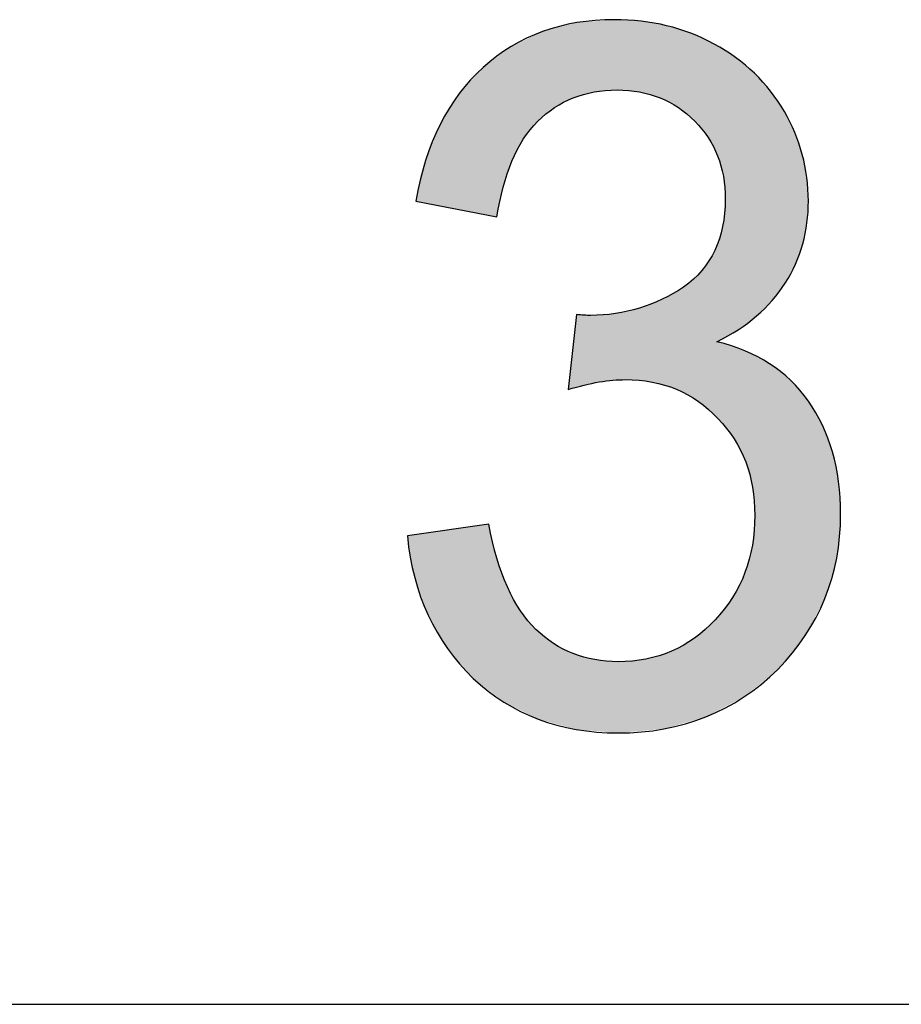
# Model space of a CAD drawing. Extents: x 56 to 266, y -29 to 268.
# Drawn here: x 80 to 82, y 146 to 148 of the extents above; entities that cross this region are included whole.
import ezdxf

# ---------------------------------------------------------------- set-up
doc = ezdxf.new("R2010")
doc.units = 0
doc.layers.add('LIVELLO_1', color=7, linetype='CONTINUOUS')

# ---------------------------------------------------------------- blocks, each defined once
blk = doc.blocks.new('*U12')
at = {"layer": 'LIVELLO_1', "color": 7}
for points in [[(81.4429, 148.0277), (81.4147, 148.1768), (81.4429, 148.1841)], [(81.4531, 148.033), (81.4429, 148.1841), (81.4531, 148.1868)], [(81.4534, 148.0332), (81.4531, 148.1868), (81.4534, 148.1868)], [(81.4597, 148.035), (81.4534, 148.1868), (81.4597, 148.1885)], [(81.46, 148.035), (81.4597, 148.1885), (81.46, 148.1885)], [(81.4611, 148.0354), (81.46, 148.1885), (81.4611, 148.1888)], [(81.4887, 148.0432), (81.4611, 148.1888), (81.4887, 148.191)], [(81.4964, 148.0454), (81.4887, 148.191), (81.4964, 148.1916)], [(81.4977, 148.0455), (81.4964, 148.1916), (81.4977, 148.1917)], [(81.5071, 148.0463), (81.4977, 148.1917), (81.5071, 148.1925)], [(81.5383, 148.049), (81.5071, 148.1925), (81.5383, 148.1949)], [(81.5442, 148.0495), (81.5442, 148.1946), (81.5461, 148.0494)], [(81.5461, 148.0494), (81.5461, 148.1945), (81.5613, 148.048)], [(81.5613, 148.048), (81.5613, 148.1937), (81.5902, 148.0455)], [(81.5902, 148.0455), (81.5902, 148.1921), (81.5907, 148.0454)], [(81.5907, 148.0454), (81.5907, 148.192), (81.594, 148.0445)], [(81.594, 148.0445), (81.594, 148.1919), (81.6038, 148.0416)], [(81.6038, 148.0416), (81.6038, 148.1901), (81.6164, 148.038)], [(81.6164, 148.038), (81.6164, 148.1879), (81.633, 148.0332)], [(81.633, 148.0332), (81.633, 148.185), (81.6373, 148.0308)], [(81.6373, 148.0308), (81.6373, 148.1842), (81.641, 148.0289)], [(81.641, 148.0289), (81.641, 148.1835), (81.6466, 148.0259)], [(81.6466, 148.0259), (81.6466, 148.1826), (81.6564, 148.0206)], [(81.3759, 147.9798), (81.35, 148.1513), (81.3759, 148.1637)], [(81.3799, 147.9848), (81.3759, 148.1637), (81.3799, 148.1656)], [(81.381, 147.9857), (81.3799, 148.1656), (81.381, 148.1661)], [(81.3898, 147.9928), (81.381, 148.1661), (81.3898, 148.1704)], [(81.4125, 148.0111), (81.3898, 148.1704), (81.4125, 148.1762)], [(81.4147, 148.0129), (81.4125, 148.1762), (81.4147, 148.1768)], [(81.6564, 148.0206), (81.6564, 148.1795), (81.6669, 148.0151)], [(81.6669, 148.0151), (81.6669, 148.1762), (81.6709, 148.0129)], [(81.6709, 148.0129), (81.6709, 148.1749), (81.6817, 148.0039)], [(81.6817, 148.0039), (81.6817, 148.1716), (81.6966, 147.9914)], [(81.6966, 147.9914), (81.6966, 148.1669), (81.7041, 147.9852)], [(81.7041, 147.9852), (81.7041, 148.1634), (81.7046, 147.9848)], [(81.7046, 147.9848), (81.7046, 148.1632), (81.7123, 147.9753)], [(81.3441, 147.9361), (81.3263, 148.14), (81.3441, 148.1485)], [(81.35, 147.9475), (81.3441, 148.1485), (81.35, 148.1513)], [(81.7123, 147.9753), (81.7123, 148.1596), (81.7193, 147.9669)], [(81.7193, 147.9669), (81.7193, 148.1564), (81.7278, 147.9565)], [(81.7278, 147.9565), (81.7278, 148.1524), (81.7323, 147.9512)], [(81.7323, 147.9512), (81.7323, 148.1504), (81.7447, 147.9273)], [(81.7447, 147.9273), (81.7447, 148.1446), (81.7462, 147.9244)], [(81.7462, 147.9244), (81.7462, 148.1437), (81.7468, 147.9234)], [(81.7468, 147.9234), (81.7468, 148.1433), (81.7506, 147.9161)], [(81.3083, 147.8483), (81.2956, 148.1172), (81.3083, 148.1267)], [(81.3098, 147.853), (81.3083, 148.1267), (81.3098, 148.1279)], [(81.3172, 147.875), (81.3098, 148.1279), (81.3172, 148.1335)], [(81.3251, 147.8983), (81.3172, 148.1335), (81.3251, 148.1394)], [(81.3263, 147.9019), (81.3251, 148.1394), (81.3263, 148.14)], [(81.7506, 147.9161), (81.7506, 148.1409), (81.752, 147.9133)], [(81.752, 147.9133), (81.752, 148.14), (81.7525, 147.9117)], [(81.7525, 147.9117), (81.7525, 148.1397), (81.7624, 147.8761)], [(81.7624, 147.8761), (81.7624, 148.1335), (81.7638, 147.8709)], [(81.7638, 147.8709), (81.7638, 148.1325), (81.7678, 147.8235)], [(81.2786, 147.7903), (81.267, 148.0957), (81.2786, 148.1044)], [(81.2954, 147.7871), (81.2786, 148.1044), (81.2954, 148.1171)], [(81.2786, 147.7903), (81.2786, 148.1044), (81.2954, 147.7871)], [(81.2956, 147.787), (81.2954, 148.1171), (81.2956, 148.1172)], [(81.2954, 147.7871), (81.2954, 148.1171), (81.2956, 147.787)], [(81.267, 147.7925), (81.246, 148.073), (81.267, 148.0957)], [(81.267, 147.7925), (81.267, 148.0957), (81.2786, 147.7903)], [(81.246, 147.7966), (81.2175, 148.0421), (81.246, 148.073)], [(81.246, 147.7966), (81.246, 148.073), (81.267, 147.7925)], [(81.2175, 147.8021), (81.1934, 148.0031), (81.2175, 148.0421)], [(81.2175, 147.8021), (81.2175, 148.0421), (81.246, 147.7966)], [(81.1934, 147.8067), (81.1779, 147.9781), (81.1934, 148.0031)], [(81.1934, 147.8067), (81.1934, 148.0031), (81.2175, 147.8021)], [(81.1779, 147.8097), (81.1531, 147.9165), (81.1779, 147.9781)], [(81.1779, 147.8097), (81.1779, 147.9781), (81.1934, 147.8067)], [(81.148, 147.8155), (81.1275, 147.8194), (81.148, 147.9038)], [(81.1531, 147.8145), (81.148, 147.9038), (81.1531, 147.9165)], [(81.148, 147.8155), (81.148, 147.9038), (81.1531, 147.8145)], [(81.1531, 147.8145), (81.1531, 147.9165), (81.1779, 147.8097)], [(81.7678, 147.5383), (81.7638, 147.7821), (81.7678, 147.8235)], [(81.7638, 147.5361), (81.7624, 147.7668), (81.7638, 147.7821)], [(81.7624, 147.5353), (81.7525, 147.7365), (81.7624, 147.7668)], [(81.752, 147.5294), (81.7506, 147.7308), (81.752, 147.7352)], [(81.7525, 147.5297), (81.752, 147.7352), (81.7525, 147.7365)], [(81.7447, 147.3763), (81.7323, 147.6959), (81.7447, 147.7152)], [(81.7462, 147.375), (81.7447, 147.7152), (81.7462, 147.7176)], [(81.7447, 147.3763), (81.7447, 147.7152), (81.7462, 147.375)], [(81.7468, 147.3745), (81.7462, 147.7176), (81.7468, 147.7192)], [(81.7462, 147.375), (81.7462, 147.7176), (81.7468, 147.3745)], [(81.7506, 147.3712), (81.7468, 147.7192), (81.7506, 147.7308)], [(81.7468, 147.3745), (81.7468, 147.7192), (81.7506, 147.3712)], [(81.7323, 147.3874), (81.7278, 147.6891), (81.7323, 147.6959)], [(81.7323, 147.3874), (81.7323, 147.6959), (81.7447, 147.3763)], [(81.7193, 147.3988), (81.7123, 147.6695), (81.7193, 147.6759)], [(81.7278, 147.3913), (81.7193, 147.6759), (81.7278, 147.6891)], [(81.7193, 147.3988), (81.7193, 147.6759), (81.7278, 147.3913)], [(81.7278, 147.3913), (81.7278, 147.6891), (81.7323, 147.3874)], [(81.6966, 147.4137), (81.6817, 147.6416), (81.6966, 147.6552)], [(81.7041, 147.4096), (81.6966, 147.6552), (81.7041, 147.662)], [(81.6966, 147.4137), (81.6966, 147.6552), (81.7041, 147.4096)], [(81.7046, 147.4093), (81.7041, 147.662), (81.7046, 147.6625)], [(81.7041, 147.4096), (81.7041, 147.662), (81.7046, 147.4093)], [(81.7123, 147.405), (81.7046, 147.6625), (81.7123, 147.6695)], [(81.7046, 147.4093), (81.7046, 147.6625), (81.7123, 147.405)], [(81.7123, 147.405), (81.7123, 147.6695), (81.7193, 147.3988)], [(81.6669, 147.4302), (81.6564, 147.6273), (81.6669, 147.6332)], [(81.6709, 147.428), (81.6669, 147.6332), (81.6709, 147.6355)], [(81.6669, 147.4302), (81.6669, 147.6332), (81.6709, 147.428)], [(81.6817, 147.422), (81.6709, 147.6355), (81.6817, 147.6416)], [(81.6709, 147.428), (81.6709, 147.6355), (81.6817, 147.422)], [(81.6817, 147.422), (81.6817, 147.6416), (81.6966, 147.4137)], [(81.633, 147.4402), (81.6164, 147.6082), (81.633, 147.6147)], [(81.6373, 147.4389), (81.633, 147.6147), (81.6373, 147.6164)], [(81.633, 147.4402), (81.633, 147.6147), (81.6373, 147.4389)], [(81.641, 147.4379), (81.6373, 147.6164), (81.641, 147.6184)], [(81.6373, 147.4389), (81.6373, 147.6164), (81.641, 147.4379)], [(81.6466, 147.4362), (81.641, 147.6184), (81.6466, 147.6216)], [(81.641, 147.4379), (81.641, 147.6184), (81.6466, 147.4362)], [(81.6564, 147.4333), (81.6466, 147.6216), (81.6564, 147.6273)], [(81.6466, 147.4362), (81.6466, 147.6216), (81.6564, 147.4333)], [(81.6564, 147.4333), (81.6564, 147.6273), (81.6669, 147.4302)], [(81.5613, 147.4501), (81.5461, 147.5881), (81.5613, 147.5915)], [(81.5902, 147.4475), (81.5613, 147.5915), (81.5902, 147.598)], [(81.5613, 147.4501), (81.5613, 147.5915), (81.5902, 147.4475)], [(81.5907, 147.4474), (81.5902, 147.598), (81.5907, 147.5982)], [(81.5902, 147.4475), (81.5902, 147.598), (81.5907, 147.4474)], [(81.594, 147.4472), (81.5907, 147.5982), (81.594, 147.5995)], [(81.5907, 147.4474), (81.5907, 147.5982), (81.594, 147.4472)], [(81.6038, 147.4463), (81.594, 147.5995), (81.6038, 147.6033)], [(81.594, 147.4472), (81.594, 147.5995), (81.6038, 147.4463)], [(81.6164, 147.4451), (81.6038, 147.6033), (81.6164, 147.6082)], [(81.6038, 147.4463), (81.6038, 147.6033), (81.6164, 147.4451)], [(81.6164, 147.4451), (81.6164, 147.6082), (81.633, 147.4402)], [(81.4597, 147.4338), (81.4534, 147.5251), (81.4597, 147.5827)], [(81.46, 147.4339), (81.4597, 147.5827), (81.46, 147.5851)], [(81.4964, 147.4426), (81.4887, 147.5831), (81.4964, 147.5836)], [(81.4977, 147.443), (81.4964, 147.5836), (81.4977, 147.5837)], [(81.5071, 147.4452), (81.4977, 147.5837), (81.5071, 147.5844)], [(81.5383, 147.448), (81.5071, 147.5844), (81.5383, 147.5867)], [(81.5406, 147.4482), (81.5383, 147.5867), (81.5406, 147.5868)], [(81.5442, 147.4486), (81.5406, 147.5868), (81.5442, 147.5876)], [(81.5461, 147.4487), (81.5442, 147.5876), (81.5461, 147.5881)], [(81.4534, 147.4323), (81.4531, 147.5227), (81.4534, 147.5251)], [(81.7506, 147.3712), (81.7506, 147.5286), (81.752, 147.3699)], [(81.752, 147.3699), (81.752, 147.5282), (81.7525, 147.3695)], [(81.7525, 147.3695), (81.7525, 147.528), (81.7624, 147.357)], [(81.7624, 147.357), (81.7624, 147.5248), (81.7638, 147.3552)], [(81.7638, 147.3552), (81.7638, 147.5243), (81.7678, 147.3503)], [(81.7678, 147.3503), (81.7678, 147.523), (81.7829, 147.3313)], [(81.7829, 147.3313), (81.7829, 147.5181), (81.7861, 147.3273)], [(81.7861, 147.3273), (81.7861, 147.5171), (81.7893, 147.3212)], [(81.7893, 147.3212), (81.7893, 147.5161), (81.7947, 147.3104)], [(81.7947, 147.3104), (81.7947, 147.5143), (81.8065, 147.287)], [(81.8065, 147.287), (81.8065, 147.5104), (81.8086, 147.2828)], [(81.8086, 147.2828), (81.8086, 147.5098), (81.8086, 147.2828)], [(81.8086, 147.2828), (81.8086, 147.5098), (81.81, 147.28)], [(81.81, 147.28), (81.81, 147.509), (81.8239, 147.2286)], [(81.8239, 147.2286), (81.8239, 147.5017), (81.8242, 147.2273)], [(81.8242, 147.2273), (81.8242, 147.5015), (81.8282, 147.1786)], [(81.8282, 147.1786), (81.8282, 147.4995), (81.8289, 147.1693)], [(81.8289, 146.8118), (81.8282, 147.1601), (81.8289, 147.1693)], [(81.246, 146.832), (81.2175, 147.1423), (81.246, 147.1464)], [(81.267, 146.8159), (81.246, 147.1464), (81.267, 147.1494)], [(81.246, 146.832), (81.246, 147.1464), (81.267, 146.8159)], [(81.2786, 146.807), (81.267, 147.1494), (81.2786, 147.1511)], [(81.267, 146.8159), (81.267, 147.1494), (81.2786, 146.807)], [(81.2786, 146.807), (81.2786, 147.1511), (81.2954, 146.7941)], [(81.8282, 146.8111), (81.8242, 147.1117), (81.8282, 147.1601)], [(81.1254, 147.0406), (81.1103, 147.1269), (81.1254, 147.1291)], [(81.1275, 147.0345), (81.1254, 147.1291), (81.1275, 147.1294)], [(81.1254, 147.0406), (81.1254, 147.1291), (81.1275, 147.0345)], [(81.148, 146.9773), (81.1275, 147.1294), (81.148, 147.1323)], [(81.1275, 147.0345), (81.1275, 147.1294), (81.148, 146.9773)], [(81.1531, 146.963), (81.148, 147.1323), (81.1531, 147.1331)], [(81.148, 146.9773), (81.148, 147.1323), (81.1531, 146.963)], [(81.1779, 146.9203), (81.1531, 147.1331), (81.1779, 147.1366)], [(81.1531, 146.963), (81.1531, 147.1331), (81.1779, 146.9203)], [(81.1934, 146.8936), (81.1779, 147.1366), (81.1934, 147.1388)], [(81.1779, 146.9203), (81.1779, 147.1366), (81.1934, 146.8936)], [(81.2175, 146.8654), (81.1934, 147.1388), (81.2175, 147.1423)], [(81.1934, 146.8936), (81.1934, 147.1388), (81.2175, 146.8654)], [(81.2175, 146.8654), (81.2175, 147.1423), (81.246, 146.832)], [(81.8239, 146.8076), (81.81, 147.0561), (81.8239, 147.1073)], [(81.8242, 146.8079), (81.8239, 147.1073), (81.8242, 147.1117)], [(81.2954, 146.7941), (81.2954, 147.0808), (81.2956, 146.7939)], [(81.2956, 146.7939), (81.2956, 147.0802), (81.3083, 146.7842)], [(81.3083, 146.7842), (81.3083, 147.0456), (81.3098, 146.783)], [(81.8065, 146.7935), (81.7947, 147.0231), (81.8065, 147.0466)], [(81.8086, 146.7952), (81.8065, 147.0466), (81.8086, 147.0508)], [(81.81, 146.7963), (81.8086, 147.0509), (81.81, 147.0561)], [(81.8086, 146.7952), (81.8086, 147.0508), (81.8086, 147.0509)], [(81.3098, 146.783), (81.3098, 147.0412), (81.3172, 146.7793)], [(81.3172, 146.7793), (81.3172, 147.021), (81.3251, 146.7754)], [(81.7947, 146.7873), (81.7893, 147.0122), (81.7947, 147.0231)], [(81.3251, 146.7754), (81.3251, 147.0067), (81.3263, 146.7748)], [(81.3263, 146.7748), (81.3263, 147.0045), (81.3441, 146.766)], [(81.7861, 146.7828), (81.7829, 146.9996), (81.7861, 147.006)], [(81.7893, 146.7844), (81.7861, 147.006), (81.7893, 147.0122)], [(81.7678, 146.7732), (81.7638, 146.9752), (81.7678, 146.9802)], [(81.7829, 146.7811), (81.7678, 146.9802), (81.7829, 146.9996)], [(81.3441, 146.766), (81.3441, 146.9718), (81.35, 146.763)], [(81.35, 146.763), (81.35, 146.9646), (81.3759, 146.7502)], [(81.752, 146.7649), (81.7506, 146.9582), (81.752, 146.96)], [(81.7525, 146.7652), (81.752, 146.96), (81.7525, 146.9606)], [(81.7624, 146.7704), (81.7525, 146.9606), (81.7624, 146.9733)], [(81.7638, 146.7711), (81.7624, 146.9733), (81.7638, 146.9752)], [(81.7323, 146.7546), (81.7278, 146.9363), (81.7323, 146.9403)], [(81.7447, 146.7611), (81.7323, 146.9403), (81.7447, 146.9514)], [(81.7462, 146.7619), (81.7447, 146.9514), (81.7462, 146.9528)], [(81.7468, 146.7622), (81.7462, 146.9528), (81.7468, 146.9533)], [(81.7506, 146.7642), (81.7468, 146.9533), (81.7506, 146.9582)], [(81.3759, 146.7502), (81.3759, 146.9333), (81.3799, 146.7482)], [(81.3799, 146.7482), (81.3799, 146.9302), (81.381, 146.7476)], [(81.381, 146.7476), (81.381, 146.9292), (81.3898, 146.7452)], [(81.3898, 146.7452), (81.3898, 146.9222), (81.4125, 146.7391)], [(81.7123, 146.7478), (81.7046, 146.9154), (81.7123, 146.9224)], [(81.7193, 146.7498), (81.7123, 146.9224), (81.7193, 146.9287)], [(81.7278, 146.7523), (81.7193, 146.9287), (81.7278, 146.9363)], [(81.4125, 146.7391), (81.4125, 146.9041), (81.4147, 146.7385)], [(81.4147, 146.7385), (81.4147, 146.903), (81.4429, 146.7308)], [(81.6817, 146.739), (81.6709, 146.8962), (81.6817, 146.9023)], [(81.6966, 146.7433), (81.6817, 146.9023), (81.6966, 146.9108)], [(81.7041, 146.7455), (81.6966, 146.9108), (81.7041, 146.915)], [(81.7046, 146.7456), (81.7041, 146.915), (81.7046, 146.9154)], [(81.4429, 146.7308), (81.4429, 146.8885), (81.4531, 146.728)], [(81.4531, 146.728), (81.4531, 146.8832), (81.4534, 146.7279)], [(81.4534, 146.7279), (81.4534, 146.8832), (81.4597, 146.7262)], [(81.4597, 146.7262), (81.4597, 146.8814), (81.46, 146.7262)], [(81.46, 146.7262), (81.46, 146.8813), (81.4611, 146.7261)], [(81.4611, 146.7261), (81.4611, 146.881), (81.4887, 146.7238)], [(81.633, 146.7267), (81.6164, 146.8757), (81.633, 146.8808)], [(81.6373, 146.7271), (81.633, 146.8808), (81.6373, 146.8821)], [(81.641, 146.7274), (81.6373, 146.8821), (81.641, 146.8832)], [(81.6466, 146.729), (81.641, 146.8832), (81.6466, 146.8849)], [(81.6564, 146.7318), (81.6466, 146.8849), (81.6564, 146.8879)], [(81.6669, 146.7348), (81.6564, 146.8879), (81.6669, 146.8939)], [(81.6709, 146.736), (81.6669, 146.8939), (81.6709, 146.8962)], [(81.4887, 146.7238), (81.4887, 146.8732), (81.4964, 146.7232)], [(81.4964, 146.7232), (81.4964, 146.871), (81.4977, 146.7231)], [(81.4977, 146.7231), (81.4977, 146.8707), (81.5071, 146.7223)], [(81.5071, 146.7223), (81.5071, 146.8699), (81.5383, 146.7197)], [(81.5383, 146.7197), (81.5383, 146.8672), (81.5406, 146.7195)], [(81.5406, 146.7195), (81.5406, 146.867), (81.5442, 146.7192)], [(81.5442, 146.7192), (81.5442, 146.8667), (81.5461, 146.719)], [(81.5613, 146.7204), (81.5461, 146.8665), (81.5613, 146.8679)], [(81.5902, 146.7229), (81.5613, 146.8679), (81.5902, 146.8706)], [(81.5907, 146.723), (81.5902, 146.8706), (81.5907, 146.8706)], [(81.594, 146.7233), (81.5907, 146.8706), (81.594, 146.8709)], [(81.6038, 146.7241), (81.594, 146.8709), (81.6038, 146.8718)], [(81.6164, 146.7252), (81.6038, 146.8718), (81.6164, 146.8757)]]:
    blk.add_solid(points, dxfattribs=at)
at = {"layer": 'LIVELLO_1', "color": 7, "extrusion": (0, 0, -1)}
for points in [[(-81.4429, 148.0277), (-81.4429, 148.1841), (-81.4531, 148.033)], [(-81.4531, 148.033), (-81.4531, 148.1868), (-81.4534, 148.0332)], [(-81.4534, 148.0332), (-81.4534, 148.1868), (-81.4597, 148.035)], [(-81.4597, 148.035), (-81.4597, 148.1885), (-81.46, 148.035)], [(-81.46, 148.035), (-81.46, 148.1885), (-81.4611, 148.0354)], [(-81.4611, 148.0354), (-81.4611, 148.1888), (-81.4887, 148.0432)], [(-81.4887, 148.0432), (-81.4887, 148.191), (-81.4964, 148.0454)], [(-81.4964, 148.0454), (-81.4964, 148.1916), (-81.4977, 148.0455)], [(-81.4977, 148.0455), (-81.4977, 148.1917), (-81.5071, 148.0463)], [(-81.5071, 148.0463), (-81.5071, 148.1925), (-81.5383, 148.049)], [(-81.5383, 148.049), (-81.5383, 148.1949), (-81.5406, 148.0492)], [(-81.5406, 148.0492), (-81.5383, 148.1949), (-81.5406, 148.1948)], [(-81.5406, 148.0492), (-81.5406, 148.1948), (-81.5442, 148.0495)], [(-81.5442, 148.0495), (-81.5406, 148.1948), (-81.5442, 148.1946)], [(-81.5461, 148.0494), (-81.5442, 148.1946), (-81.5461, 148.1945)], [(-81.5613, 148.048), (-81.5461, 148.1945), (-81.5613, 148.1937)], [(-81.5902, 148.0455), (-81.5613, 148.1937), (-81.5902, 148.1921)], [(-81.5907, 148.0454), (-81.5902, 148.1921), (-81.5907, 148.192)], [(-81.594, 148.0445), (-81.5907, 148.192), (-81.594, 148.1919)], [(-81.6038, 148.0416), (-81.594, 148.1919), (-81.6038, 148.1901)], [(-81.6164, 148.038), (-81.6038, 148.1901), (-81.6164, 148.1879)], [(-81.633, 148.0332), (-81.6164, 148.1879), (-81.633, 148.185)], [(-81.6373, 148.0308), (-81.633, 148.185), (-81.6373, 148.1842)], [(-81.641, 148.0289), (-81.6373, 148.1842), (-81.641, 148.1835)], [(-81.6466, 148.0259), (-81.641, 148.1835), (-81.6466, 148.1826)], [(-81.6564, 148.0206), (-81.6466, 148.1826), (-81.6564, 148.1795)], [(-81.3759, 147.9798), (-81.3759, 148.1637), (-81.3799, 147.9848)], [(-81.3799, 147.9848), (-81.3799, 148.1656), (-81.381, 147.9857)], [(-81.381, 147.9857), (-81.381, 148.1661), (-81.3898, 147.9928)], [(-81.3898, 147.9928), (-81.3898, 148.1704), (-81.4125, 148.0111)], [(-81.4125, 148.0111), (-81.4125, 148.1762), (-81.4147, 148.0129)], [(-81.4147, 148.0129), (-81.4147, 148.1768), (-81.4429, 148.0277)], [(-81.6669, 148.0151), (-81.6564, 148.1795), (-81.6669, 148.1762)], [(-81.6709, 148.0129), (-81.6669, 148.1762), (-81.6709, 148.1749)], [(-81.6817, 148.0039), (-81.6709, 148.1749), (-81.6817, 148.1716)], [(-81.6966, 147.9914), (-81.6817, 148.1716), (-81.6966, 148.1669)], [(-81.7041, 147.9852), (-81.6966, 148.1669), (-81.7041, 148.1634)], [(-81.7046, 147.9848), (-81.7041, 148.1634), (-81.7046, 148.1632)], [(-81.7123, 147.9753), (-81.7046, 148.1632), (-81.7123, 148.1596)], [(-81.3441, 147.9361), (-81.3441, 148.1485), (-81.35, 147.9475)], [(-81.35, 147.9475), (-81.35, 148.1513), (-81.3759, 147.9798)], [(-81.7193, 147.9669), (-81.7123, 148.1596), (-81.7193, 148.1564)], [(-81.7278, 147.9565), (-81.7193, 148.1564), (-81.7278, 148.1524)], [(-81.7323, 147.9512), (-81.7278, 148.1524), (-81.7323, 148.1504)], [(-81.7447, 147.9273), (-81.7323, 148.1504), (-81.7447, 148.1446)], [(-81.7462, 147.9244), (-81.7447, 148.1446), (-81.7462, 148.1437)], [(-81.7468, 147.9234), (-81.7462, 148.1437), (-81.7468, 148.1433)], [(-81.7506, 147.9161), (-81.7468, 148.1433), (-81.7506, 148.1409)], [(-81.3083, 147.8483), (-81.3083, 148.1267), (-81.3098, 147.853)], [(-81.3098, 147.853), (-81.3098, 148.1279), (-81.3172, 147.875)], [(-81.3172, 147.875), (-81.3172, 148.1335), (-81.3251, 147.8983)], [(-81.3251, 147.8983), (-81.3251, 148.1394), (-81.3263, 147.9019)], [(-81.3263, 147.9019), (-81.3263, 148.14), (-81.3441, 147.9361)], [(-81.752, 147.9133), (-81.7506, 148.1409), (-81.752, 148.14)], [(-81.7525, 147.9117), (-81.752, 148.14), (-81.7525, 148.1397)], [(-81.7624, 147.8761), (-81.7525, 148.1397), (-81.7624, 148.1335)], [(-81.7638, 147.8709), (-81.7624, 148.1335), (-81.7638, 148.1325)], [(-81.7678, 147.8235), (-81.7638, 148.1325), (-81.7678, 148.1301)], [(-81.7678, 147.5383), (-81.7678, 148.1301), (-81.7829, 147.5467)], [(-81.7829, 147.5467), (-81.7678, 148.1301), (-81.7829, 148.1205)], [(-81.2956, 147.787), (-81.2956, 148.1172), (-81.3083, 147.8483)], [(-81.7829, 147.5467), (-81.7829, 148.1205), (-81.7861, 147.5485)], [(-81.7861, 147.5485), (-81.7829, 148.1205), (-81.7861, 148.1185)], [(-81.7861, 147.5485), (-81.7861, 148.1185), (-81.7893, 147.5503)], [(-81.7893, 147.5503), (-81.7861, 148.1185), (-81.7893, 148.1165)], [(-81.7893, 147.5503), (-81.7893, 148.1165), (-81.7947, 147.5533)], [(-81.7947, 147.5533), (-81.7893, 148.1165), (-81.7947, 148.112)], [(-81.7947, 147.5533), (-81.7947, 148.112), (-81.8065, 147.5621)], [(-81.8065, 147.5621), (-81.7947, 148.112), (-81.8065, 148.1021)], [(-81.8065, 147.5621), (-81.8065, 148.1021), (-81.8086, 147.5637)], [(-81.8086, 147.5637), (-81.8065, 148.1021), (-81.8086, 148.1003)], [(-81.8086, 147.5637), (-81.8086, 148.1003), (-81.8086, 147.5637)], [(-81.8086, 147.5637), (-81.8086, 148.1003), (-81.8086, 148.1003)], [(-81.8086, 147.5637), (-81.8086, 148.1003), (-81.81, 147.5648)], [(-81.81, 147.5648), (-81.8086, 148.1003), (-81.81, 148.0991)], [(-81.81, 147.5648), (-81.81, 148.0991), (-81.8239, 147.5752)], [(-81.8239, 147.5752), (-81.81, 148.0991), (-81.8239, 148.0875)], [(-81.8239, 147.5752), (-81.8239, 148.0875), (-81.8242, 147.5754)], [(-81.8242, 147.5754), (-81.8239, 148.0875), (-81.8242, 148.0872)], [(-81.8242, 147.5754), (-81.8242, 148.0872), (-81.8282, 147.5784)], [(-81.8282, 147.5784), (-81.8242, 148.0872), (-81.8282, 148.0839)], [(-81.8282, 147.5784), (-81.8282, 148.0839), (-81.8289, 147.579)], [(-81.8289, 147.579), (-81.8282, 148.0839), (-81.8289, 148.0831)], [(-81.8289, 147.579), (-81.8289, 148.0831), (-81.8327, 147.5818)], [(-81.8327, 147.5818), (-81.8289, 148.0831), (-81.8327, 148.0789)], [(-81.8327, 147.5818), (-81.8327, 148.0789), (-81.8595, 147.6085)], [(-81.8595, 147.6085), (-81.8327, 148.0789), (-81.8595, 148.0493)], [(-81.8595, 147.6085), (-81.8595, 148.0493), (-81.8617, 147.6107)], [(-81.8617, 147.6107), (-81.8595, 148.0493), (-81.8617, 148.0468)], [(-81.8617, 147.6107), (-81.8617, 148.0468), (-81.865, 147.614)], [(-81.865, 147.614), (-81.8617, 148.0468), (-81.865, 148.0419)], [(-81.865, 147.614), (-81.865, 148.0419), (-81.8767, 147.6295)], [(-81.8767, 147.6295), (-81.865, 148.0419), (-81.8767, 148.0248)], [(-81.8767, 147.6295), (-81.8767, 148.0248), (-81.8901, 147.6474)], [(-81.8901, 147.6474), (-81.8767, 148.0248), (-81.8901, 148.0051)], [(-81.8901, 147.6474), (-81.8901, 148.0051), (-81.892, 147.6499)], [(-81.892, 147.6499), (-81.8901, 148.0051), (-81.892, 148.0012)], [(-81.892, 147.6499), (-81.892, 148.0012), (-81.9032, 147.6707)], [(-81.9032, 147.6707), (-81.892, 148.0012), (-81.9032, 147.9785)], [(-81.9032, 147.6707), (-81.9032, 147.9785), (-81.9115, 147.6861)], [(-81.9115, 147.6861), (-81.9032, 147.9785), (-81.9115, 147.9616)], [(-81.9115, 147.6861), (-81.9115, 147.9616), (-81.9131, 147.6891)], [(-81.9131, 147.6891), (-81.9115, 147.9616), (-81.9131, 147.957)], [(-81.9131, 147.6891), (-81.9131, 147.957), (-81.927, 147.7281)], [(-81.927, 147.7281), (-81.9131, 147.957), (-81.927, 147.9161)], [(-81.927, 147.7281), (-81.927, 147.9161), (-81.928, 147.7308)], [(-81.928, 147.7308), (-81.927, 147.9161), (-81.928, 147.9114)], [(-81.928, 147.7308), (-81.928, 147.9114), (-81.9332, 147.7566)], [(-81.9332, 147.7566), (-81.928, 147.9114), (-81.9332, 147.8852)], [(-81.9332, 147.7566), (-81.9332, 147.8852), (-81.9365, 147.7729)], [(-81.9365, 147.7729), (-81.9332, 147.8852), (-81.9365, 147.8687)], [(-81.9365, 147.7729), (-81.9365, 147.8687), (-81.9368, 147.7744)], [(-81.9368, 147.7744), (-81.9365, 147.8687), (-81.9368, 147.8641)], [(-81.9368, 147.7744), (-81.9368, 147.8641), (-81.9397, 147.8194)], [(-81.7638, 147.5361), (-81.7638, 147.7821), (-81.7678, 147.5383)], [(-81.7624, 147.5353), (-81.7624, 147.7668), (-81.7638, 147.5361)], [(-81.752, 147.5294), (-81.752, 147.7352), (-81.7525, 147.5297)], [(-81.7525, 147.5297), (-81.7525, 147.7365), (-81.7624, 147.5353)], [(-81.7506, 147.5286), (-81.7506, 147.7308), (-81.752, 147.5294)], [(-81.4597, 147.4338), (-81.4597, 147.5827), (-81.46, 147.4339)], [(-81.46, 147.4339), (-81.46, 147.5851), (-81.4611, 147.4341)], [(-81.4611, 147.4341), (-81.46, 147.5851), (-81.4611, 147.5851)], [(-81.4611, 147.4341), (-81.4611, 147.5851), (-81.4887, 147.4408)], [(-81.4887, 147.4408), (-81.4611, 147.5851), (-81.4887, 147.5831)], [(-81.4887, 147.4408), (-81.4887, 147.5831), (-81.4964, 147.4426)], [(-81.4964, 147.4426), (-81.4964, 147.5836), (-81.4977, 147.443)], [(-81.4977, 147.443), (-81.4977, 147.5837), (-81.5071, 147.4452)], [(-81.5071, 147.4452), (-81.5071, 147.5844), (-81.5383, 147.448)], [(-81.5383, 147.448), (-81.5383, 147.5867), (-81.5406, 147.4482)], [(-81.5406, 147.4482), (-81.5406, 147.5868), (-81.5442, 147.4486)], [(-81.5442, 147.4486), (-81.5442, 147.5876), (-81.5461, 147.4487)], [(-81.5461, 147.4487), (-81.5461, 147.5881), (-81.5613, 147.4501)], [(-81.4531, 147.4322), (-81.4429, 147.4298), (-81.4531, 147.5227)], [(-81.4531, 147.4322), (-81.4531, 147.5227), (-81.4534, 147.4323)], [(-81.4534, 147.4323), (-81.4534, 147.5251), (-81.4597, 147.4338)], [(-81.752, 147.3699), (-81.7506, 147.5286), (-81.752, 147.5282)], [(-81.7525, 147.3695), (-81.752, 147.5282), (-81.7525, 147.528)], [(-81.7624, 147.357), (-81.7525, 147.528), (-81.7624, 147.5248)], [(-81.7638, 147.3552), (-81.7624, 147.5248), (-81.7638, 147.5243)], [(-81.7678, 147.3503), (-81.7638, 147.5243), (-81.7678, 147.523)], [(-81.7829, 147.3313), (-81.7678, 147.523), (-81.7829, 147.5181)], [(-81.7861, 147.3273), (-81.7829, 147.5181), (-81.7861, 147.5171)], [(-81.7893, 147.3212), (-81.7861, 147.5171), (-81.7893, 147.5161)], [(-81.7947, 147.3104), (-81.7893, 147.5161), (-81.7947, 147.5143)], [(-81.8065, 147.287), (-81.7947, 147.5143), (-81.8065, 147.5104)], [(-81.8086, 147.2828), (-81.8065, 147.5104), (-81.8086, 147.5098)], [(-81.8086, 147.2828), (-81.8086, 147.5098), (-81.8086, 147.5098)], [(-81.81, 147.28), (-81.8086, 147.5098), (-81.81, 147.509)], [(-81.8239, 147.2286), (-81.81, 147.509), (-81.8239, 147.5017)], [(-81.8242, 147.2273), (-81.8239, 147.5017), (-81.8242, 147.5015)], [(-81.8282, 147.1786), (-81.8242, 147.5015), (-81.8282, 147.4995)], [(-81.8289, 147.1693), (-81.8282, 147.4995), (-81.8289, 147.4991)], [(-81.8289, 146.8118), (-81.8289, 147.4991), (-81.8327, 146.8148)], [(-81.8327, 146.8148), (-81.8289, 147.4991), (-81.8327, 147.4971)], [(-81.8327, 146.8148), (-81.8327, 147.4971), (-81.8595, 146.8366)], [(-81.8595, 146.8366), (-81.8327, 147.4971), (-81.8595, 147.483)], [(-81.8595, 146.8366), (-81.8595, 147.483), (-81.8617, 146.8385)], [(-81.8617, 146.8385), (-81.8595, 147.483), (-81.8617, 147.4812)], [(-81.8617, 146.8385), (-81.8617, 147.4812), (-81.865, 146.8412)], [(-81.865, 146.8412), (-81.8617, 147.4812), (-81.865, 147.4786)], [(-81.865, 146.8412), (-81.865, 147.4786), (-81.8767, 146.8506)], [(-81.8767, 146.8506), (-81.865, 147.4786), (-81.8767, 147.4694)], [(-81.8767, 146.8506), (-81.8767, 147.4694), (-81.8901, 146.8672)], [(-81.8901, 146.8672), (-81.8767, 147.4694), (-81.8901, 147.4587)], [(-81.8901, 146.8672), (-81.8901, 147.4587), (-81.892, 146.8696)], [(-81.892, 146.8696), (-81.8901, 147.4587), (-81.892, 147.4572)], [(-81.892, 146.8696), (-81.892, 147.4572), (-81.9032, 146.8834)], [(-81.9032, 146.8834), (-81.892, 147.4572), (-81.9032, 147.4484)], [(-81.9032, 146.8834), (-81.9032, 147.4484), (-81.9115, 146.8937)], [(-81.9115, 146.8937), (-81.9032, 147.4484), (-81.9115, 147.4386)], [(-81.9115, 146.8937), (-81.9115, 147.4386), (-81.9131, 146.8957)], [(-81.9131, 146.8957), (-81.9115, 147.4386), (-81.9131, 147.4367)], [(-81.9131, 146.8957), (-81.9131, 147.4367), (-81.927, 146.9129)], [(-81.927, 146.9129), (-81.9131, 147.4367), (-81.927, 147.4204)], [(-81.927, 146.9129), (-81.927, 147.4204), (-81.928, 146.9141)], [(-81.928, 146.9141), (-81.927, 147.4204), (-81.928, 147.4193)], [(-81.928, 146.9141), (-81.928, 147.4193), (-81.9332, 146.9205)], [(-81.9332, 146.9205), (-81.928, 147.4193), (-81.9332, 147.4132)], [(-81.9332, 146.9205), (-81.9332, 147.4132), (-81.9365, 146.9267)], [(-81.9365, 146.9267), (-81.9332, 147.4132), (-81.9365, 147.4094)], [(-81.9365, 146.9267), (-81.9365, 147.4094), (-81.9368, 146.9273)], [(-81.9368, 146.9273), (-81.9365, 147.4094), (-81.9368, 147.409)], [(-81.9368, 146.9273), (-81.9368, 147.409), (-81.9397, 146.9328)], [(-81.9397, 146.9328), (-81.9368, 147.409), (-81.9397, 147.4056)], [(-81.9397, 146.9328), (-81.9397, 147.4056), (-81.9687, 146.9876)], [(-81.9687, 146.9876), (-81.9397, 147.4056), (-81.9687, 147.3559)], [(-81.9687, 146.9876), (-81.9687, 147.3559), (-81.9738, 146.9973)], [(-81.9738, 146.9973), (-81.9687, 147.3559), (-81.9738, 147.3423)], [(-81.9738, 146.9973), (-81.9738, 147.3423), (-81.9896, 147.0511)], [(-81.9896, 147.0511), (-81.9738, 147.3423), (-81.9896, 147.3005)], [(-81.9896, 147.0511), (-81.9896, 147.3005), (-81.9983, 147.081)], [(-81.9983, 147.081), (-81.9896, 147.3005), (-81.9983, 147.2582)], [(-81.9983, 147.081), (-81.9983, 147.2582), (-82.0023, 147.1244)], [(-82.0023, 147.1244), (-81.9983, 147.2582), (-82.0023, 147.2391)], [(-82.0023, 147.1244), (-82.0023, 147.2391), (-82.0065, 147.1714)], [(-81.2954, 146.7941), (-81.2786, 147.1511), (-81.2954, 147.0808)], [(-81.8282, 146.8111), (-81.8282, 147.1601), (-81.8289, 146.8118)], [(-81.8239, 146.8076), (-81.8239, 147.1073), (-81.8242, 146.8079)], [(-81.8242, 146.8079), (-81.8242, 147.1117), (-81.8282, 146.8111)], [(-81.2956, 146.7939), (-81.2954, 147.0808), (-81.2956, 147.0802)], [(-81.3083, 146.7842), (-81.2956, 147.0802), (-81.3083, 147.0456)], [(-81.3098, 146.783), (-81.3083, 147.0456), (-81.3098, 147.0412)], [(-81.8065, 146.7935), (-81.8065, 147.0466), (-81.8086, 146.7952)], [(-81.8086, 146.7952), (-81.8086, 147.0509), (-81.81, 146.7963)], [(-81.8086, 146.7952), (-81.8086, 147.0508), (-81.8086, 146.7952)], [(-81.81, 146.7963), (-81.81, 147.0561), (-81.8239, 146.8076)], [(-81.3172, 146.7793), (-81.3098, 147.0412), (-81.3172, 147.021)], [(-81.3251, 146.7754), (-81.3172, 147.021), (-81.3251, 147.0067)], [(-81.7947, 146.7873), (-81.7947, 147.0231), (-81.8065, 146.7935)], [(-81.3263, 146.7748), (-81.3251, 147.0067), (-81.3263, 147.0045)], [(-81.3441, 146.766), (-81.3263, 147.0045), (-81.3441, 146.9718)], [(-81.7861, 146.7828), (-81.7861, 147.006), (-81.7893, 146.7844)], [(-81.7893, 146.7844), (-81.7893, 147.0122), (-81.7947, 146.7873)], [(-81.7678, 146.7732), (-81.7678, 146.9802), (-81.7829, 146.7811)], [(-81.7829, 146.7811), (-81.7829, 146.9996), (-81.7861, 146.7828)], [(-81.35, 146.763), (-81.3441, 146.9718), (-81.35, 146.9646)], [(-81.3759, 146.7502), (-81.35, 146.9646), (-81.3759, 146.9333)], [(-81.752, 146.7649), (-81.752, 146.96), (-81.7525, 146.7652)], [(-81.7525, 146.7652), (-81.7525, 146.9606), (-81.7624, 146.7704)], [(-81.7624, 146.7704), (-81.7624, 146.9733), (-81.7638, 146.7711)], [(-81.7638, 146.7711), (-81.7638, 146.9752), (-81.7678, 146.7732)], [(-81.7323, 146.7546), (-81.7323, 146.9403), (-81.7447, 146.7611)], [(-81.7447, 146.7611), (-81.7447, 146.9514), (-81.7462, 146.7619)], [(-81.7462, 146.7619), (-81.7462, 146.9528), (-81.7468, 146.7622)], [(-81.7468, 146.7622), (-81.7468, 146.9533), (-81.7506, 146.7642)], [(-81.7506, 146.7642), (-81.7506, 146.9582), (-81.752, 146.7649)], [(-81.3799, 146.7482), (-81.3759, 146.9333), (-81.3799, 146.9302)], [(-81.381, 146.7476), (-81.3799, 146.9302), (-81.381, 146.9292)], [(-81.3898, 146.7452), (-81.381, 146.9292), (-81.3898, 146.9222)], [(-81.4125, 146.7391), (-81.3898, 146.9222), (-81.4125, 146.9041)], [(-81.7123, 146.7478), (-81.7123, 146.9224), (-81.7193, 146.7498)], [(-81.7193, 146.7498), (-81.7193, 146.9287), (-81.7278, 146.7523)], [(-81.7278, 146.7523), (-81.7278, 146.9363), (-81.7323, 146.7546)], [(-81.4147, 146.7385), (-81.4125, 146.9041), (-81.4147, 146.903)], [(-81.4429, 146.7308), (-81.4147, 146.903), (-81.4429, 146.8885)], [(-81.6817, 146.739), (-81.6817, 146.9023), (-81.6966, 146.7433)], [(-81.6966, 146.7433), (-81.6966, 146.9108), (-81.7041, 146.7455)], [(-81.7041, 146.7455), (-81.7041, 146.915), (-81.7046, 146.7456)], [(-81.7046, 146.7456), (-81.7046, 146.9154), (-81.7123, 146.7478)], [(-81.4531, 146.728), (-81.4429, 146.8885), (-81.4531, 146.8832)], [(-81.4534, 146.7279), (-81.4531, 146.8832), (-81.4534, 146.8832)], [(-81.4597, 146.7262), (-81.4534, 146.8832), (-81.4597, 146.8814)], [(-81.46, 146.7262), (-81.4597, 146.8814), (-81.46, 146.8813)], [(-81.4611, 146.7261), (-81.46, 146.8813), (-81.4611, 146.881)], [(-81.4887, 146.7238), (-81.4611, 146.881), (-81.4887, 146.8732)], [(-81.633, 146.7267), (-81.633, 146.8808), (-81.6373, 146.7271)], [(-81.6373, 146.7271), (-81.6373, 146.8821), (-81.641, 146.7274)], [(-81.641, 146.7274), (-81.641, 146.8832), (-81.6466, 146.729)], [(-81.6466, 146.729), (-81.6466, 146.8849), (-81.6564, 146.7318)], [(-81.6564, 146.7318), (-81.6564, 146.8879), (-81.6669, 146.7348)], [(-81.6669, 146.7348), (-81.6669, 146.8939), (-81.6709, 146.736)], [(-81.6709, 146.736), (-81.6709, 146.8962), (-81.6817, 146.739)], [(-81.4964, 146.7232), (-81.4887, 146.8732), (-81.4964, 146.871)], [(-81.4977, 146.7231), (-81.4964, 146.871), (-81.4977, 146.8707)], [(-81.5071, 146.7223), (-81.4977, 146.8707), (-81.5071, 146.8699)], [(-81.5383, 146.7197), (-81.5071, 146.8699), (-81.5383, 146.8672)], [(-81.5406, 146.7195), (-81.5383, 146.8672), (-81.5406, 146.867)], [(-81.5442, 146.7192), (-81.5406, 146.867), (-81.5442, 146.8667)], [(-81.5461, 146.719), (-81.5442, 146.8667), (-81.5461, 146.8665)], [(-81.5461, 146.719), (-81.5461, 146.8665), (-81.5613, 146.7204)], [(-81.5613, 146.7204), (-81.5613, 146.8679), (-81.5902, 146.7229)], [(-81.5902, 146.7229), (-81.5902, 146.8706), (-81.5907, 146.723)], [(-81.5907, 146.723), (-81.5907, 146.8706), (-81.594, 146.7233)], [(-81.594, 146.7233), (-81.594, 146.8709), (-81.6038, 146.7241)], [(-81.6038, 146.7241), (-81.6038, 146.8718), (-81.6164, 146.7252)], [(-81.6164, 146.7252), (-81.6164, 146.8757), (-81.633, 146.7267)]]:
    blk.add_solid(points, dxfattribs=at)
blk = doc.blocks.new('BLOCK_3')
at = {"layer": 'LIVELLO_1', "color": 7}
blk.add_lwpolyline([(70.8634, 146.1575), (94.9515, 146.1575)], dxfattribs=at)
at = {"layer": 'LIVELLO_1'}
blk.add_open_spline([(81.1103, 147.1269), (81.1103, 147.1269), (81.2786, 147.1511), (81.2786, 147.1511), (81.2977, 147.0505), (81.3301, 146.9774), (81.3759, 146.9333), (81.4219, 146.8889), (81.4791, 146.8665), (81.5461, 146.8665), (81.6264, 146.8665), (81.6932, 146.8947), (81.7468, 146.9533), (81.8021, 147.0119), (81.8289, 147.0828), (81.8289, 147.1693), (81.8289, 147.2503), (81.804, 147.3168), (81.7525, 147.3695), (81.7027, 147.4239), (81.6377, 147.4501), (81.5613, 147.4501), (81.5289, 147.4501), (81.4887, 147.4439), (81.4429, 147.4298), (81.4429, 147.4298), (81.46, 147.5851), (81.46, 147.5851), (81.4715, 147.5831), (81.481, 147.5831), (81.4887, 147.5831), (81.5594, 147.5831), (81.6245, 147.6034), (81.6817, 147.6416), (81.739, 147.6823), (81.7678, 147.7429), (81.7678, 147.8235), (81.7678, 147.89), (81.7468, 147.9427), (81.7046, 147.9848), (81.6625, 148.0275), (81.6091, 148.0495), (81.5442, 148.0495), (81.4772, 148.0495), (81.4238, 148.0275), (81.3799, 147.9848), (81.3358, 147.9407), (81.3091, 147.8738), (81.2956, 147.787), (81.2956, 147.787), (81.1275, 147.8194), (81.1275, 147.8194), (81.1485, 147.9386), (81.1944, 148.0313), (81.267, 148.0957), (81.3397, 148.1625), (81.4314, 148.1949), (81.5383, 148.1949), (81.6148, 148.1949), (81.6817, 148.1787), (81.7447, 148.1446), (81.8079, 148.1102), (81.8556, 148.0637), (81.8901, 148.0051), (81.9225, 147.9486), (81.9397, 147.8862), (81.9397, 147.8194), (81.9397, 147.7588), (81.9244, 147.7002), (81.892, 147.6499), (81.8594, 147.5996), (81.8136, 147.559), (81.7506, 147.5286), (81.8327, 147.5087), (81.8958, 147.468), (81.9397, 147.4056), (81.9836, 147.3429), (82.0065, 147.2661), (82.0065, 147.1714), (82.0065, 147.0463), (81.9626, 146.9392), (81.8767, 146.8506), (81.7888, 146.7638), (81.6779, 146.719), (81.5461, 146.719), (81.4257, 146.719), (81.3263, 146.7576), (81.246, 146.832), (81.1677, 146.9092), (81.1218, 147.0057), (81.1103, 147.1269)], degree=3, knots=[0, 0, 0, 0, 1, 1, 1, 2, 2, 2, 3, 3, 3, 4, 4, 4, 5, 5, 5, 6, 6, 6, 7, 7, 7, 8, 8, 8, 9, 9, 9, 10, 10, 10, 11, 11, 11, 12, 12, 12, 13, 13, 13, 14, 14, 14, 15, 15, 15, 16, 16, 16, 17, 17, 17, 18, 18, 18, 19, 19, 19, 20, 20, 20, 21, 21, 21, 22, 22, 22, 23, 23, 23, 24, 24, 24, 25, 25, 25, 26, 26, 26, 27, 27, 27, 28, 28, 28, 29, 29, 29, 30, 30, 30, 30], dxfattribs=at)
at = {"layer": 'LIVELLO_1', "color": 7}
blk.add_blockref('*U12', (0, 0), dxfattribs=at)
blk = doc.blocks.new('BLOCK_2')
at = {"layer": 'LIVELLO_1'}
blk.add_blockref('BLOCK_3', (0, 0), dxfattribs=at)

msp = doc.modelspace()

# ---------------------------------------------------------------- block references
at = {"layer": 'LIVELLO_1'}
msp.add_blockref('BLOCK_2', (0, 0), dxfattribs=at)

doc.saveas('drawing.dxf')
